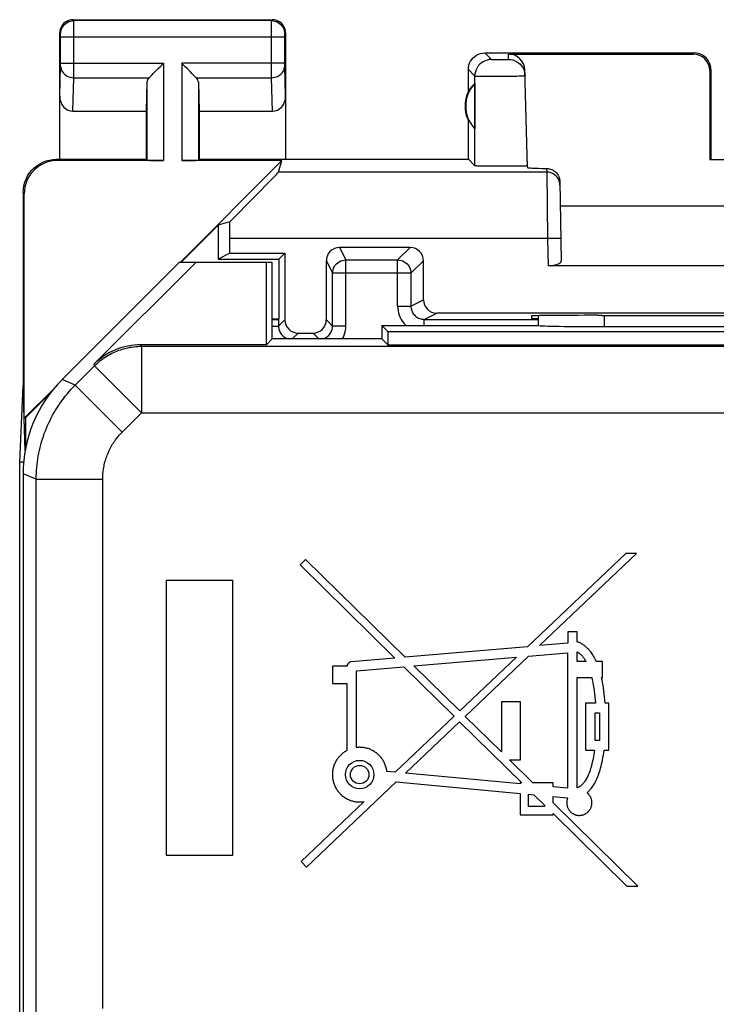
# Model space of a CAD drawing. Units: millimetres. Extents: x -11.2 to 11.2, y -24.5 to 24.5.
# Drawn here: x -11.2 to -0.7, y 9.7 to 24.5 of the extents above; entities that cross this region are included whole.
import ezdxf

# ---------------------------------------------------------------- set-up
doc = ezdxf.new("R2010")
doc.units = ezdxf.units.MM
doc.header["$LTSCALE"] = 16.335
doc.layers.get('0').update_dxf_attribs({"linetype": 'CONTINUOUS'})
for name, color, linetype in [('ASSI', 7, 'CONTINUOUS'), ('DRAFT', 7, 'CONTINUOUS'), ('RACCORDO', 7, 'CONTINUOUS')]:
    doc.layers.add(name, color=color, linetype=linetype)

msp = doc.modelspace()

# ---------------------------------------------------------------- linework, layer by layer
at = {"color": 7, "linetype": 'CONTINUOUS'}
for p, q in [((-2.082, 16.47), (-3.558, 15.07)), ((-3.377, 15.086), (-1.919, 16.47)), ((-1.919, 16.47), (-2.082, 16.47)), ((-6.9, 16.383), (-6.982, 16.299)), ((-6.982, 16.299), (-5.555, 14.898)), ((-5.403, 14.912), (-6.9, 16.383)), ((-9, 16.067), (-9, 11.933)), ((-7.993, 16.067), (-9, 16.067)), ((-7.993, 11.933), (-7.993, 16.067)), ((-2.953, 15.294), (-2.953, 15.122)), ((-2.81, 15.294), (-2.953, 15.294)), ((-2.81, 15.143), (-2.81, 15.294)), ((-2.953, 15.122), (-3.377, 15.086)), ((-3.558, 15.07), (-5.403, 14.912)), ((-3.543, 14.928), (-2.959, 14.979)), ((-2.959, 14.979), (-2.959, 12.941)), ((-2.81, 14.848), (-2.81, 14.99)), ((-5.555, 14.898), (-6.212, 14.842)), ((-5.269, 14.78), (-3.725, 14.913)), ((-3.725, 14.913), (-4.579, 14.103)), ((-4.497, 14.022), (-3.543, 14.928)), ((-2.68, 14.848), (-2.81, 14.848)), ((-2.43, 14.848), (-2.524, 14.848)), ((-2.43, 14.604), (-2.43, 14.848)), ((-6.492, 14.779), (-6.492, 14.514)), ((-6.276, 14.779), (-6.492, 14.779)), ((-6.134, 14.705), (-5.421, 14.767)), ((-6.134, 13.554), (-6.134, 14.705)), ((-5.421, 14.767), (-4.663, 14.023)), ((-4.579, 14.103), (-5.269, 14.78)), ((-6.492, 14.514), (-6.277, 14.514)), ((-6.277, 14.514), (-6.277, 13.509)), ((-2.81, 12.946), (-2.81, 14.604)), ((-2.81, 14.604), (-2.593, 14.604)), ((-2.444, 14.604), (-2.43, 14.604)), ((-3.952, 14.242), (-3.952, 13.486)), ((-3.666, 14.242), (-3.952, 14.242)), ((-3.666, 13.368), (-3.666, 14.242)), ((-2.685, 14.218), (-2.685, 13.516)), ((-2.537, 14.218), (-2.685, 14.218)), ((-2.335, 14.218), (-2.391, 14.218)), ((-2.335, 13.516), (-2.335, 14.218)), ((-2.543, 13.659), (-2.543, 14.075)), ((-2.543, 14.075), (-2.477, 14.075)), ((-2.477, 14.075), (-2.477, 13.659)), ((-4.663, 14.023), (-5.55, 13.182)), ((-5.397, 13.168), (-4.581, 13.942)), ((-4.581, 13.942), (-3.645, 13.023)), ((-3.952, 13.486), (-4.497, 14.022)), ((-2.477, 13.659), (-2.543, 13.659)), ((-2.685, 13.516), (-2.552, 13.516)), ((-2.407, 13.516), (-2.335, 13.516)), ((-3.481, 13.023), (-3.831, 13.368)), ((-3.831, 13.368), (-3.666, 13.368)), ((-5.55, 13.182), (-5.677, 13.194)), ((-6.887, 11.753), (-5.534, 13.037)), ((-5.534, 13.037), (-3.672, 12.864)), ((-3.672, 13.007), (-5.397, 13.168)), ((-3.672, 13.023), (-3.672, 13.007)), ((-3.645, 13.023), (-3.672, 13.023)), ((-3.175, 13.023), (-3.481, 13.023)), ((-3.175, 12.961), (-3.175, 13.023)), ((-2.959, 12.941), (-3.175, 12.961)), ((-6.016, 12.74), (-6.967, 11.839)), ((-3.672, 12.864), (-3.672, 12.539)), ((-3.544, 12.664), (-3.544, 12.852)), ((-3.544, 12.852), (-3.463, 12.844)), ((-3.463, 12.844), (-3.303, 12.687)), ((-3.175, 12.722), (-3.175, 12.817)), ((-3.175, 12.817), (-2.955, 12.797)), ((-3.303, 12.664), (-3.544, 12.664)), ((-3.303, 12.687), (-3.303, 12.664)), ((-1.9, 11.47), (-3.175, 12.722)), ((-3.672, 12.539), (-3.175, 12.539)), ((-3.175, 12.539), (-3.175, 12.561)), ((-3.175, 12.561), (-2.063, 11.47)), ((-9, 11.933), (-7.993, 11.933)), ((-6.967, 11.839), (-6.887, 11.753)), ((-2.063, 11.47), (-1.9, 11.47))]:
    msp.add_line(p, q, dxfattribs=at)
for points in [[(-2.524, 14.848), (-2.534, 14.87), (-2.545, 14.89), (-2.555, 14.91), (-2.565, 14.928), (-2.576, 14.945), (-2.586, 14.961), (-2.597, 14.976), (-2.607, 14.99), (-2.618, 15.004), (-2.629, 15.017), (-2.639, 15.028), (-2.65, 15.04), (-2.661, 15.05), (-2.671, 15.06), (-2.682, 15.07), (-2.693, 15.079), (-2.704, 15.087), (-2.715, 15.095), (-2.726, 15.102), (-2.737, 15.109), (-2.748, 15.116), (-2.759, 15.121), (-2.77, 15.127), (-2.781, 15.132), (-2.791, 15.136), (-2.801, 15.14), (-2.81, 15.143)], [(-2.81, 14.99), (-2.803, 14.987), (-2.797, 14.983), (-2.79, 14.978), (-2.783, 14.973), (-2.776, 14.968), (-2.768, 14.962), (-2.761, 14.955), (-2.754, 14.949), (-2.747, 14.941), (-2.739, 14.934), (-2.732, 14.925), (-2.725, 14.916), (-2.717, 14.906), (-2.71, 14.896), (-2.702, 14.885), (-2.695, 14.874), (-2.688, 14.861), (-2.68, 14.848)], [(-6.212, 14.842), (-6.214, 14.842), (-6.217, 14.841), (-6.22, 14.841), (-6.223, 14.84), (-6.227, 14.839), (-6.23, 14.837), (-6.233, 14.836), (-6.236, 14.834), (-6.239, 14.833), (-6.242, 14.831), (-6.245, 14.828), (-6.249, 14.826), (-6.252, 14.823), (-6.255, 14.82), (-6.257, 14.817), (-6.26, 14.814), (-6.262, 14.811), (-6.265, 14.808), (-6.267, 14.805), (-6.269, 14.801), (-6.27, 14.798), (-6.272, 14.795), (-6.273, 14.792), (-6.274, 14.788), (-6.275, 14.785), (-6.276, 14.782), (-6.276, 14.779)], [(-2.593, 14.604), (-2.585, 14.569), (-2.577, 14.531), (-2.57, 14.492), (-2.563, 14.451), (-2.557, 14.408), (-2.551, 14.363), (-2.546, 14.317), (-2.541, 14.268), (-2.537, 14.218)], [(-2.391, 14.218), (-2.395, 14.268), (-2.399, 14.317), (-2.404, 14.363), (-2.409, 14.408), (-2.415, 14.451), (-2.422, 14.492), (-2.429, 14.531), (-2.436, 14.569), (-2.444, 14.604)], [(-6.277, 13.509), (-6.289, 13.503), (-6.301, 13.495), (-6.312, 13.488), (-6.324, 13.48), (-6.335, 13.472), (-6.346, 13.463), (-6.356, 13.454), (-6.366, 13.445), (-6.376, 13.435), (-6.386, 13.425), (-6.395, 13.415), (-6.404, 13.404), (-6.413, 13.393), (-6.421, 13.382), (-6.429, 13.371), (-6.436, 13.359), (-6.443, 13.347), (-6.45, 13.335), (-6.456, 13.323), (-6.461, 13.31), (-6.467, 13.298), (-6.472, 13.285), (-6.476, 13.272), (-6.48, 13.259), (-6.484, 13.245), (-6.487, 13.232), (-6.489, 13.219), (-6.492, 13.205), (-6.493, 13.191), (-6.495, 13.177), (-6.495, 13.164), (-6.496, 13.15), (-6.496, 13.136), (-6.495, 13.122), (-6.494, 13.108), (-6.493, 13.094), (-6.491, 13.08), (-6.488, 13.067), (-6.485, 13.053), (-6.482, 13.04), (-6.478, 13.027), (-6.474, 13.014), (-6.47, 13.001), (-6.464, 12.988), (-6.459, 12.975), (-6.453, 12.963), (-6.447, 12.951), (-6.44, 12.939), (-6.433, 12.927), (-6.425, 12.915), (-6.417, 12.904), (-6.409, 12.893), (-6.4, 12.882), (-6.391, 12.872), (-6.382, 12.862), (-6.372, 12.852), (-6.362, 12.842), (-6.352, 12.833), (-6.341, 12.824), (-6.33, 12.816), (-6.319, 12.808), (-6.307, 12.8), (-6.295, 12.793), (-6.284, 12.786), (-6.271, 12.779), (-6.259, 12.773), (-6.246, 12.768), (-6.234, 12.762), (-6.221, 12.758), (-6.208, 12.753), (-6.195, 12.75), (-6.181, 12.746), (-6.168, 12.743), (-6.154, 12.741), (-6.141, 12.738), (-6.127, 12.737), (-6.113, 12.736), (-6.099, 12.735), (-6.085, 12.735), (-6.071, 12.735), (-6.058, 12.736), (-6.044, 12.737), (-6.03, 12.738), (-6.016, 12.74)], [(-6.085, 13.557), (-6.09, 13.557), (-6.096, 13.557), (-6.101, 13.556), (-6.107, 13.556), (-6.112, 13.556), (-6.118, 13.555), (-6.123, 13.555), (-6.129, 13.554), (-6.134, 13.554)], [(-5.677, 13.194), (-5.678, 13.208), (-5.681, 13.222), (-5.684, 13.235), (-5.687, 13.249), (-5.691, 13.263), (-5.695, 13.277), (-5.7, 13.29), (-5.705, 13.303), (-5.711, 13.316), (-5.717, 13.329), (-5.723, 13.342), (-5.73, 13.354), (-5.738, 13.366), (-5.746, 13.378), (-5.754, 13.39), (-5.763, 13.401), (-5.772, 13.412), (-5.781, 13.423), (-5.791, 13.433), (-5.801, 13.443), (-5.812, 13.453), (-5.822, 13.462), (-5.834, 13.471), (-5.845, 13.48), (-5.857, 13.488), (-5.869, 13.495), (-5.881, 13.503), (-5.893, 13.51), (-5.906, 13.516), (-5.919, 13.522), (-5.932, 13.527), (-5.945, 13.532), (-5.958, 13.537), (-5.972, 13.541), (-5.986, 13.545), (-6, 13.548), (-6.014, 13.551), (-6.028, 13.553), (-6.042, 13.554), (-6.056, 13.556), (-6.071, 13.556), (-6.085, 13.557)], [(-2.552, 13.516), (-2.557, 13.483), (-2.562, 13.45), (-2.567, 13.419), (-2.572, 13.389), (-2.578, 13.361), (-2.584, 13.334), (-2.59, 13.308), (-2.596, 13.283), (-2.603, 13.259), (-2.609, 13.237), (-2.616, 13.216), (-2.623, 13.195), (-2.63, 13.176), (-2.638, 13.157), (-2.645, 13.139), (-2.653, 13.122), (-2.661, 13.106), (-2.669, 13.09), (-2.677, 13.076), (-2.685, 13.063), (-2.693, 13.05), (-2.701, 13.038), (-2.71, 13.028), (-2.718, 13.018), (-2.726, 13.009), (-2.733, 13), (-2.741, 12.993), (-2.749, 12.985), (-2.757, 12.979), (-2.764, 12.973), (-2.772, 12.967), (-2.78, 12.962), (-2.787, 12.958), (-2.795, 12.953), (-2.803, 12.95), (-2.81, 12.946)], [(-2.662, 12.873), (-2.652, 12.881), (-2.643, 12.89), (-2.633, 12.9), (-2.624, 12.91), (-2.614, 12.921), (-2.605, 12.932), (-2.595, 12.944), (-2.586, 12.957), (-2.576, 12.971), (-2.567, 12.986), (-2.557, 13.001), (-2.548, 13.017), (-2.538, 13.035), (-2.529, 13.053), (-2.52, 13.073), (-2.511, 13.093), (-2.502, 13.115), (-2.493, 13.138), (-2.484, 13.162), (-2.476, 13.187), (-2.468, 13.213), (-2.46, 13.241), (-2.452, 13.271), (-2.444, 13.301), (-2.437, 13.333), (-2.43, 13.367), (-2.424, 13.402), (-2.418, 13.438), (-2.412, 13.477), (-2.407, 13.516)], [(-2.955, 12.797), (-2.958, 12.79), (-2.96, 12.782), (-2.962, 12.775), (-2.964, 12.767), (-2.966, 12.76), (-2.967, 12.752), (-2.968, 12.744), (-2.969, 12.736), (-2.97, 12.729), (-2.97, 12.721), (-2.969, 12.713), (-2.969, 12.705), (-2.968, 12.697), (-2.967, 12.689), (-2.965, 12.682), (-2.963, 12.674), (-2.961, 12.667), (-2.959, 12.659), (-2.956, 12.652), (-2.953, 12.645), (-2.949, 12.638), (-2.946, 12.631), (-2.942, 12.624), (-2.938, 12.617), (-2.933, 12.611), (-2.928, 12.605), (-2.923, 12.599), (-2.918, 12.593), (-2.912, 12.587), (-2.907, 12.582), (-2.901, 12.577), (-2.895, 12.572), (-2.888, 12.567), (-2.882, 12.563), (-2.875, 12.559), (-2.868, 12.555), (-2.861, 12.551), (-2.854, 12.548), (-2.847, 12.545), (-2.84, 12.543), (-2.832, 12.54), (-2.825, 12.538), (-2.817, 12.537), (-2.809, 12.535), (-2.802, 12.534), (-2.794, 12.533), (-2.786, 12.533), (-2.778, 12.533), (-2.77, 12.533), (-2.762, 12.534), (-2.755, 12.534), (-2.747, 12.536), (-2.739, 12.537), (-2.732, 12.539), (-2.724, 12.541), (-2.717, 12.543), (-2.709, 12.546), (-2.702, 12.549), (-2.695, 12.552), (-2.688, 12.556), (-2.681, 12.56), (-2.675, 12.564), (-2.668, 12.569), (-2.662, 12.573), (-2.656, 12.578), (-2.65, 12.584), (-2.644, 12.589), (-2.639, 12.595), (-2.634, 12.601), (-2.629, 12.607), (-2.624, 12.613), (-2.62, 12.619), (-2.616, 12.626), (-2.612, 12.633), (-2.608, 12.64), (-2.605, 12.647), (-2.602, 12.654)], [(-2.602, 12.654), (-2.599, 12.662), (-2.597, 12.669), (-2.595, 12.676), (-2.593, 12.684), (-2.592, 12.692), (-2.591, 12.699), (-2.59, 12.707), (-2.589, 12.715), (-2.589, 12.723), (-2.589, 12.731), (-2.59, 12.739), (-2.591, 12.747), (-2.592, 12.754), (-2.593, 12.762), (-2.595, 12.77), (-2.597, 12.777), (-2.599, 12.785), (-2.602, 12.792), (-2.605, 12.799), (-2.608, 12.806), (-2.612, 12.813), (-2.616, 12.82), (-2.62, 12.827), (-2.624, 12.833), (-2.629, 12.839), (-2.634, 12.846), (-2.639, 12.851), (-2.644, 12.857), (-2.65, 12.863), (-2.656, 12.868), (-2.662, 12.873)]]:
    msp.add_lwpolyline(points, dxfattribs=at)
for radius in [0.214, 0.139]:
    msp.add_circle((-6.085, 13.146), radius, dxfattribs=at)
at = {"layer": 'ASSI', "color": 250, "linetype": 'CONTINUOUS'}
for p, q in [((-10.387, 24.487), (-10.4, 24.5)), ((-7.413, 24.487), (-10.387, 24.487)), ((-10.387, 24.475), (-10.387, 24.482)), ((-10.386, 24.45), (-10.387, 24.475)), ((-10.386, 24.3), (-10.386, 24.45)), ((-7.414, 24.457), (-7.413, 24.475)), ((-7.414, 24.413), (-7.414, 24.457)), ((-7.413, 24.487), (-7.4, 24.5)), ((-10.587, 24.287), (-10.6, 24.3)), ((-10.386, 23.732), (-10.386, 24.3)), ((-7.414, 24.34), (-7.414, 24.413)), ((-7.414, 24.249), (-7.414, 24.34)), ((-7.213, 24.287), (-7.2, 24.3)), ((-10.586, 24.278), (-10.586, 24.281)), ((-10.586, 24.274), (-10.586, 24.278)), ((-10.586, 24.267), (-10.586, 24.274)), ((-10.586, 24.257), (-10.586, 24.267)), ((-10.586, 24.244), (-10.586, 24.257)), ((-7.214, 24.237), (-10.586, 24.237)), ((-7.414, 23.754), (-7.414, 24.249)), ((-7.214, 24.274), (-7.214, 24.278)), ((-7.214, 24.268), (-7.214, 24.274)), ((-7.214, 24.26), (-7.214, 24.268)), ((-7.214, 24.25), (-7.214, 24.26)), ((-7.214, 24.237), (-7.214, 24.25)), ((-7.214, 23.835), (-7.214, 24.237)), ((-4.2, 24), (-4.102, 23.902)), ((-1.066, 23.984), (-1.05, 24)), ((-10.586, 23.844), (-9.037, 23.844)), ((-9.037, 23.844), (-9.037, 22.383)), ((-8.763, 23.844), (-8.763, 22.383)), ((-7.214, 23.844), (-8.763, 23.844)), ((-4.058, 23.9), (-4.037, 23.9)), ((-4.037, 23.9), (-3.999, 23.9)), ((-3.946, 23.9), (-3.909, 23.9)), ((-3.909, 23.9), (-3.888, 23.9)), ((-3.888, 23.9), (-3.87, 23.9)), ((-3.846, 23.902), (-3.848, 23.984)), ((-10.6, 23.352), (-10.586, 23.804)), ((-10.586, 23.822), (-10.586, 23.833)), ((-10.586, 23.812), (-10.586, 23.822)), ((-10.586, 23.804), (-10.586, 23.812)), ((-10.386, 23.628), (-10.386, 23.732)), ((-7.414, 23.678), (-7.414, 23.754)), ((-7.214, 23.823), (-7.214, 23.835)), ((-7.214, 23.818), (-7.214, 23.823)), ((-7.214, 23.811), (-7.214, 23.818)), ((-7.214, 23.805), (-7.214, 23.811)), ((-7.214, 23.802), (-7.214, 23.805)), ((-7.2, 23.352), (-7.214, 23.802)), ((-4.45, 23.75), (-4.352, 23.652)), ((-0.817, 23.734), (-0.8, 23.75)), ((-10.402, 23.123), (-10.386, 23.628)), ((-10.386, 23.628), (-9.253, 23.628)), ((-9.287, 23.558), (-9.287, 22.387)), ((-8.547, 23.628), (-7.414, 23.628)), ((-8.513, 23.558), (-8.513, 22.387)), ((-7.414, 23.628), (-7.414, 23.678)), ((-7.398, 23.123), (-7.414, 23.628)), ((-4.352, 22.302), (-4.352, 23.652)), ((-4.087, 23.649), (-4.01, 23.649)), ((-4.01, 23.649), (-3.931, 23.65)), ((-3.931, 23.65), (-3.854, 23.651)), ((-3.854, 23.651), (-3.783, 23.652)), ((-10.633, 22.383), (-10.65, 22.4)), ((-3.272, 22.263), (-3.271, 22.208)), ((-3.271, 22.208), (-7.306, 22.208)), ((-3.271, 22.208), (-3.257, 21.208)), ((-11.133, 21.883), (-11.15, 21.9)), ((-3.257, 21.208), (-8.041, 21.208)), ((-3.057, 21.211), (-3.257, 21.208)), ((-3.257, 21.208), (-3.25, 20.8))]:
    msp.add_line(p, q, dxfattribs=at)
at = {"layer": 'ASSI', "color": 7, "linetype": 'CONTINUOUS'}
for p, q in [((-10.4, 24.5), (-7.4, 24.5)), ((-10.6, 22.4), (-10.6, 24.3)), ((-7.2, 24.3), (-7.2, 22.4)), ((-4.2, 24), (-1.05, 24)), ((-3.848, 23.984), (-1.066, 23.984)), ((-4.45, 23.418), (-4.45, 23.75)), ((-3.56, 22.275), (-3.598, 23.74)), ((-0.817, 23.734), (-0.817, 22.398)), ((-0.8, 23.75), (-0.8, 22.4)), ((-9.287, 23.558), (-9.3, 23.123)), ((-8.513, 23.558), (-8.5, 23.123)), ((-4.354, 23.539), (-4.354, 22.861)), ((-10.402, 23.123), (-9.3, 23.123)), ((-9.3, 23.123), (-9.3, 22.4)), ((-8.5, 23.123), (-8.5, 22.4)), ((-8.5, 23.123), (-7.398, 23.123)), ((-4.45, 22.4), (-4.45, 22.982)), ((-10.651, 22.4), (-9.3, 22.4)), ((-9.037, 22.383), (-10.633, 22.383)), ((-9.3, 22.4), (-9.287, 22.387)), ((-8.788, 20.85), (-7.255, 22.383)), ((-7.255, 22.383), (-8.763, 22.383)), ((-8.5, 22.4), (-8.513, 22.387)), ((-8.5, 22.4), (-4.45, 22.4)), ((-7.306, 22.208), (-7.255, 22.383)), ((-4.45, 22.4), (-4.352, 22.302)), ((-0.817, 22.398), (-0.8, 22.4)), ((-0.817, 22.398), (0.817, 22.398)), ((-3.072, 22.064), (-3.051, 20.873)), ((-11.15, 21.9), (-11.15, 19)), ((-11.133, 18.505), (-11.133, 21.883)), ((-3.066, 21.7), (3.066, 21.7)), ((-8.215, 21.41), (-8.775, 20.85)), ((-8.041, 21.461), (-8.215, 21.41)), ((-8.215, 21.41), (-8.215, 20.9)), ((-8.041, 20.987), (-8.041, 21.208)), ((-8.041, 20.987), (-8.215, 20.9)), ((-8.215, 20.9), (-7.3, 20.9)), ((-8.041, 20.987), (-7.213, 20.987)), ((-7.3, 20.9), (-7.213, 20.987)), ((-7.3, 20.9), (-7.3, 20)), ((3.25, 20.8), (-3.25, 20.8)), ((-3.501, 20.045), (-3.5, 20)), ((-3.399, 20), (-3.5, 20)), ((-2.441, 20.053), (-2.502, 20.053)), ((-11.202, 17.845), (-11.15, 19)), ((-11.12, 18.015), (-11.15, 19)), ((-11.133, 18.505), (-10.69, 18.948)), ((-10.738, 18.888), (-11.115, 18.51)), ((-11.115, 18.51), (-11.133, 18.505)), ((-11.115, 18.51), (-11.115, 18.043)), ((-11.202, -17.845), (-11.202, 17.845)), ((-11.142, 17.845), (-11.202, 17.845))]:
    msp.add_line(p, q, dxfattribs=at)
for points in [[(-10.4, 24.5), (-10.426, 24.498), (-10.452, 24.493), (-10.477, 24.485), (-10.5, 24.473), (-10.522, 24.459), (-10.541, 24.441), (-10.559, 24.422), (-10.573, 24.4), (-10.585, 24.377), (-10.593, 24.352), (-10.598, 24.326), (-10.6, 24.3)], [(-7.2, 24.3), (-7.202, 24.326), (-7.207, 24.352), (-7.215, 24.377), (-7.227, 24.4), (-7.241, 24.422), (-7.259, 24.441), (-7.278, 24.459), (-7.3, 24.473), (-7.323, 24.485), (-7.348, 24.493), (-7.374, 24.498), (-7.4, 24.5)], [(-4.45, 23.75), (-4.448, 23.783), (-4.441, 23.815), (-4.431, 23.846), (-4.417, 23.875), (-4.398, 23.902), (-4.377, 23.927), (-4.352, 23.948), (-4.325, 23.967), (-4.296, 23.981), (-4.265, 23.991), (-4.233, 23.998), (-4.2, 24)], [(-0.8, 23.75), (-0.802, 23.783), (-0.809, 23.815), (-0.819, 23.846), (-0.833, 23.875), (-0.852, 23.902), (-0.873, 23.927), (-0.898, 23.948), (-0.925, 23.967), (-0.954, 23.981), (-0.985, 23.991), (-1.017, 23.998), (-1.05, 24)], [(-9.253, 23.628), (-9.235, 23.647), (-9.214, 23.668), (-9.191, 23.69), (-9.167, 23.714), (-9.142, 23.739), (-9.116, 23.765), (-9.09, 23.791), (-9.063, 23.817), (-9.037, 23.844)], [(-8.547, 23.628), (-8.566, 23.646), (-8.587, 23.667), (-8.609, 23.69), (-8.633, 23.714), (-8.658, 23.739), (-8.684, 23.765), (-8.71, 23.791), (-8.736, 23.818), (-8.763, 23.844)], [(-3.846, 23.902), (-3.814, 23.9), (-3.782, 23.894), (-3.752, 23.883), (-3.723, 23.869), (-3.696, 23.852), (-3.671, 23.831), (-3.65, 23.807), (-3.631, 23.781), (-3.617, 23.752), (-3.606, 23.722), (-3.599, 23.69), (-3.596, 23.658)], [(-11.15, 21.9), (-11.147, 21.952), (-11.139, 22.003), (-11.126, 22.054), (-11.107, 22.103), (-11.083, 22.15), (-11.054, 22.195), (-11.021, 22.235), (-10.985, 22.271), (-10.945, 22.304), (-10.901, 22.333), (-10.854, 22.357), (-10.804, 22.376), (-10.754, 22.389), (-10.702, 22.397), (-10.651, 22.4)], [(-3.593, 22.299), (-3.612, 22.299), (-3.634, 22.298), (-3.659, 22.298), (-3.688, 22.297), (-3.72, 22.297), (-3.754, 22.296), (-3.792, 22.296), (-3.831, 22.296), (-3.871, 22.295), (-3.912, 22.295), (-3.953, 22.295), (-3.994, 22.295), (-4.035, 22.295), (-4.075, 22.296), (-4.114, 22.296), (-4.152, 22.296), (-4.187, 22.297), (-4.219, 22.297), (-4.248, 22.298), (-4.274, 22.298), (-4.297, 22.299), (-4.316, 22.299), (-4.331, 22.3), (-4.342, 22.301), (-4.349, 22.301), (-4.352, 22.302)], [(-3.56, 22.302), (-3.562, 22.301), (-3.569, 22.301), (-3.579, 22.3), (-3.593, 22.299)], [(-3.272, 22.263), (-3.251, 22.261), (-3.231, 22.258), (-3.211, 22.252), (-3.192, 22.245), (-3.173, 22.235), (-3.156, 22.224), (-3.14, 22.211), (-3.125, 22.196), (-3.112, 22.181), (-3.1, 22.163), (-3.09, 22.144), (-3.083, 22.124), (-3.077, 22.105), (-3.073, 22.084), (-3.072, 22.064)]]:
    msp.add_lwpolyline(points, dxfattribs=at)
at = {"layer": 'ASSI', "color": 250, "linetype": 'CONTINUOUS'}
for points in [[(-10.587, 24.287), (-10.585, 24.313), (-10.58, 24.339), (-10.572, 24.363), (-10.56, 24.387), (-10.545, 24.409), (-10.528, 24.428), (-10.509, 24.445), (-10.487, 24.46), (-10.463, 24.472), (-10.439, 24.48), (-10.413, 24.485), (-10.387, 24.487)], [(-10.387, 24.482), (-10.387, 24.485), (-10.387, 24.486), (-10.387, 24.487)], [(-7.413, 24.475), (-7.413, 24.482), (-7.413, 24.485), (-7.413, 24.486), (-7.413, 24.487)], [(-7.413, 24.487), (-7.387, 24.485), (-7.361, 24.48), (-7.337, 24.472), (-7.313, 24.46), (-7.291, 24.445), (-7.272, 24.428), (-7.255, 24.409), (-7.24, 24.387), (-7.228, 24.363), (-7.22, 24.339), (-7.215, 24.313), (-7.213, 24.287)], [(-10.586, 24.281), (-10.586, 24.282), (-10.587, 24.283), (-10.587, 24.284), (-10.587, 24.285), (-10.587, 24.286), (-10.587, 24.286), (-10.587, 24.287), (-10.587, 24.287)], [(-7.214, 24.278), (-7.214, 24.281), (-7.214, 24.282), (-7.213, 24.283), (-7.213, 24.284), (-7.213, 24.285), (-7.213, 24.286), (-7.213, 24.286), (-7.213, 24.287), (-7.213, 24.287)], [(-10.586, 23.833), (-10.586, 23.838), (-10.586, 24.244)], [(-4.102, 23.902), (-4.134, 23.9), (-4.166, 23.893), (-4.197, 23.883), (-4.227, 23.868), (-4.254, 23.85), (-4.279, 23.829), (-4.3, 23.804), (-4.318, 23.777), (-4.333, 23.747), (-4.343, 23.716), (-4.35, 23.684), (-4.352, 23.652)], [(-4.102, 23.902), (-4.101, 23.902), (-4.099, 23.901), (-4.095, 23.901), (-4.09, 23.901), (-4.084, 23.901), (-4.076, 23.9), (-4.058, 23.9)], [(-3.999, 23.9), (-3.986, 23.9), (-3.946, 23.9)], [(-3.87, 23.9), (-3.863, 23.901), (-3.857, 23.901), (-3.852, 23.901), (-3.849, 23.901), (-3.846, 23.902), (-3.846, 23.902)], [(-10.586, 23.801), (-10.584, 23.779), (-10.579, 23.756), (-10.571, 23.735), (-10.559, 23.715), (-10.544, 23.696), (-10.527, 23.679), (-10.508, 23.664), (-10.486, 23.652), (-10.463, 23.641), (-10.438, 23.634), (-10.412, 23.629), (-10.386, 23.628)], [(-7.414, 23.628), (-7.388, 23.629), (-7.362, 23.634), (-7.337, 23.641), (-7.314, 23.652), (-7.292, 23.664), (-7.273, 23.679), (-7.256, 23.696), (-7.241, 23.715), (-7.229, 23.735), (-7.221, 23.756), (-7.216, 23.779), (-7.214, 23.801)], [(-4.352, 23.652), (-4.349, 23.651), (-4.342, 23.651), (-4.331, 23.65), (-4.317, 23.65), (-4.298, 23.65), (-4.276, 23.649), (-4.251, 23.649), (-4.223, 23.649), (-4.192, 23.649), (-4.159, 23.649), (-4.087, 23.649)], [(-3.783, 23.652), (-3.75, 23.653), (-3.719, 23.653), (-3.692, 23.654), (-3.667, 23.655), (-3.646, 23.655), (-3.628, 23.656), (-3.614, 23.657), (-3.604, 23.657), (-3.598, 23.658), (-3.596, 23.658)], [(-3.071, 22.011), (-3.073, 22.037), (-3.079, 22.062), (-3.087, 22.087), (-3.099, 22.11), (-3.114, 22.131), (-3.131, 22.15), (-3.151, 22.167), (-3.172, 22.181), (-3.195, 22.193), (-3.22, 22.201), (-3.245, 22.206), (-3.271, 22.208)]]:
    msp.add_lwpolyline(points, dxfattribs=at)
at = {"layer": 'ASSI', "color": 7, "linetype": 'CONTINUOUS'}
for radius, start, end in [(0.5, 154.1581, 205.8419), (0.49, 136.2077, 223.7923)]:
    msp.add_arc((-4, 23.2), radius, start, end, dxfattribs=at)
for centre, major_axis, ratio, start_param, end_param in [((-3.848, 23.733), (-0.004, 0.25), 0.99939, -1.560976, -0.016356), ((-1.067, 23.733), (0.123, 0.218), 0.999112, -1.055595, 0.514897), ((-9.037, 23.556), (0.25, 0), 0.57735, 2.617994, 3.124139), ((-8.763, 23.556), (0.25, 0), 0.57735, 0.017453, 0.523599), ((-4.046, 23.2), (0.46, 0), 0.994988, 2.305328, 2.644816), ((-10.4, 23.354), (0.007, 0.231), 0.865926, -4.677489, -3.115419), ((-7.4, 23.354), (-0.007, 0.231), 0.865926, -3.167766, -1.605696), ((-10.632, 21.882), (-0.354, 0.354), 0.999695, -0.785246, 0.785246), ((-9.037, 22.387), (0.25, 0), 0.017455, -3.124139, -1.570796), ((-8.763, 22.387), (0.25, 0), 0.017455, -1.570796, -0.017453), ((-2.559, 22.275), (1, 0), 0.017447, -3.141136, -2.363991), ((-8.306, 21.208), (1, 1), 0.006171, -1.308481, -0.011282), ((-8.058, 21.208), (0, 1), 0.017455, -1.570796, -1.314652), ((-3.251, 20.873), (0.2, -0.001), 0.363898, -1.563475, 0.007322), ((-2.501, 20.045), (1, 0), 0.008729, 1.57171, 3.141821), ((0, 20.182), (14.995, 0), 0.008727, -1.734322, -1.40727)]:
    msp.add_ellipse(centre, major_axis=major_axis, ratio=ratio, start_param=start_param, end_param=end_param, dxfattribs=at)
at = {"layer": 'DRAFT', "color": 7, "linetype": 'CONTINUOUS'}
for p, q in [((-7.4, 20.85), (-8.8, 20.85)), ((-7.489, 19.611), (-7.489, 20.85)), ((-7.4, 19.7), (-7.4, 20.85)), ((-7.4, 20), (-7.3, 20)), ((-5.75, 19.9), (-5.75, 19.7)), ((-5.75, 19.9), (-5.661, 19.811)), ((-7.4, 19.7), (-7.489, 19.611)), ((-5.75, 19.7), (-7.4, 19.7)), ((-5.75, 19.7), (-5.661, 19.611)), ((-5.661, 19.811), (-5.661, 19.611)), ((-5.661, 19.811), (5.661, 19.811)), ((-5.661, 19.611), (5.661, 19.611))]:
    msp.add_line(p, q, dxfattribs=at)
at = {"layer": 'RACCORDO', "color": 250, "linetype": 'CONTINUOUS'}
for p, q in [((-6.387, 21.075), (-6.293, 20.886)), ((-5.325, 21.075), (-5.514, 20.886)), ((-6.293, 19.893), (-6.293, 20.886)), ((-6.293, 20.886), (-5.514, 20.886)), ((-5.514, 20.193), (-5.514, 20.886)), ((-6.587, 20.875), (-6.493, 20.686)), ((-5.125, 20.875), (-5.314, 20.686)), ((-5.314, 20.686), (-6.493, 20.686)), ((-5.314, 20.686), (-5.314, 20.193)), ((-5.514, 20.193), (-5.314, 20.193)), ((-5.314, 20.193), (-5.125, 20.287)), ((-5.114, 19.993), (-4.925, 20.087)), ((-5.114, 19.9), (-5.114, 19.993)), ((-2.402, 19.884), (-2.401, 20.053)), ((-7.4, 19.893), (-7.307, 19.893)), ((-7.213, 19.987), (-7.307, 19.893)), ((-6.587, 19.987), (-6.493, 19.893)), ((-6.293, 19.893), (-6.493, 19.893)), ((-7.013, 19.787), (-7.1, 19.7)), ((-6.787, 19.787), (-6.7, 19.7)), ((-9.378, 19.611), (-9.368, 19.588)), ((-9.368, 19.588), (-9.368, 18.588)), ((-9.368, 19.588), (9.368, 19.588)), ((-10.367, 19.004), (-10.075, 19.295)), ((-10.085, 19.318), (-10.075, 19.295)), ((-10.075, 19.295), (-9.368, 18.588)), ((-10.367, 19.004), (-10.564, 19.086)), ((-10.367, 19.004), (-9.66, 18.297)), ((-9.66, 18.297), (-9.368, 18.588)), ((-9.368, 18.588), (9.368, 18.588)), ((-10.952, 17.59), (-11.15, 17.672)), ((-10.952, 8.153), (-10.952, 17.59)), ((-10.952, 17.59), (-9.953, 17.59)), ((-9.953, 9.626), (-9.953, 17.59))]:
    msp.add_line(p, q, dxfattribs=at)
at = {"layer": 'RACCORDO', "color": 7, "linetype": 'CONTINUOUS'}
for p, q in [((-5.325, 21.075), (-6.387, 21.075)), ((-7.213, 20.987), (-7.213, 19.987)), ((-8.8, 20.85), (-10.564, 19.086)), ((-10.085, 19.318), (-8.553, 20.85)), ((-6.587, 19.987), (-6.587, 20.875)), ((-5.125, 20.287), (-5.125, 20.875)), ((-6.493, 19.893), (-6.493, 20.686)), ((-7.307, 19.993), (-7.3, 20)), ((-7.307, 19.993), (-7.307, 19.893)), ((-5.114, 19.993), (-3.399, 19.993)), ((4.925, 20.087), (-4.925, 20.087)), ((-5.75, 19.9), (-3.4, 19.9)), ((-3.4, 19.9), (-3.399, 19.901)), ((-2.402, 19.884), (2.402, 19.884)), ((-7.013, 19.787), (-6.787, 19.787)), ((-7.489, 19.611), (-9.378, 19.611)), ((-11.15, 17.672), (-11.15, -17.672))]:
    msp.add_line(p, q, dxfattribs=at)
at = {"layer": 'RACCORDO', "color": 250, "linetype": 'CONTINUOUS'}
for points in [[(-6.493, 20.686), (-6.491, 20.712), (-6.486, 20.738), (-6.478, 20.763), (-6.466, 20.786), (-6.452, 20.808), (-6.434, 20.827), (-6.415, 20.845), (-6.393, 20.859), (-6.37, 20.871), (-6.345, 20.879), (-6.319, 20.884), (-6.293, 20.886)], [(-5.514, 20.886), (-5.488, 20.884), (-5.462, 20.879), (-5.437, 20.871), (-5.414, 20.859), (-5.392, 20.845), (-5.373, 20.827), (-5.355, 20.808), (-5.341, 20.786), (-5.329, 20.763), (-5.321, 20.738), (-5.316, 20.712), (-5.314, 20.686)], [(-5.514, 20.193), (-5.512, 20.158), (-5.508, 20.123), (-5.5, 20.089), (-5.49, 20.056), (-5.476, 20.023), (-5.46, 19.992), (-5.441, 19.963), (-5.42, 19.935), (-5.396, 19.91), (-5.386, 19.9)], [(-5.314, 20.193), (-5.313, 20.175), (-5.311, 20.158), (-5.307, 20.141), (-5.302, 20.124), (-5.295, 20.108), (-5.287, 20.093), (-5.278, 20.078), (-5.267, 20.064), (-5.255, 20.052), (-5.243, 20.04), (-5.229, 20.029), (-5.214, 20.02), (-5.199, 20.012), (-5.182, 20.005), (-5.166, 20), (-5.149, 19.996), (-5.131, 19.994), (-5.114, 19.993)], [(-7.307, 19.893), (-7.306, 19.876), (-7.304, 19.858), (-7.3, 19.841), (-7.295, 19.825), (-7.288, 19.808), (-7.28, 19.793), (-7.271, 19.778), (-7.26, 19.764), (-7.248, 19.752), (-7.236, 19.74), (-7.222, 19.729), (-7.207, 19.72), (-7.192, 19.712), (-7.176, 19.705), (-7.159, 19.7)], [(-6.641, 19.7), (-6.625, 19.705), (-6.608, 19.712), (-6.593, 19.72), (-6.578, 19.729), (-6.564, 19.74), (-6.552, 19.752), (-6.54, 19.764), (-6.529, 19.778), (-6.52, 19.793), (-6.512, 19.808), (-6.505, 19.824), (-6.5, 19.841), (-6.496, 19.858), (-6.494, 19.875), (-6.493, 19.893)], [(-6.343, 19.7), (-6.331, 19.723), (-6.317, 19.756), (-6.307, 19.789), (-6.299, 19.823), (-6.295, 19.857), (-6.293, 19.893)], [(-10.075, 19.295), (-10.055, 19.315), (-10.033, 19.335), (-10.011, 19.354), (-9.989, 19.372), (-9.966, 19.39), (-9.942, 19.407), (-9.918, 19.423), (-9.893, 19.439), (-9.868, 19.454), (-9.843, 19.468), (-9.817, 19.482), (-9.791, 19.494), (-9.765, 19.506), (-9.738, 19.517), (-9.71, 19.528), (-9.683, 19.537), (-9.655, 19.546), (-9.627, 19.554), (-9.599, 19.561), (-9.571, 19.567), (-9.542, 19.573), (-9.513, 19.577), (-9.485, 19.581), (-9.456, 19.584), (-9.427, 19.586), (-9.398, 19.588), (-9.368, 19.588)], [(-10.952, 17.59), (-10.952, 17.633), (-10.951, 17.677), (-10.948, 17.721), (-10.945, 17.764), (-10.941, 17.808), (-10.935, 17.851), (-10.929, 17.894), (-10.922, 17.937), (-10.914, 17.98), (-10.905, 18.023), (-10.895, 18.065), (-10.884, 18.107), (-10.873, 18.149), (-10.86, 18.191), (-10.846, 18.233), (-10.832, 18.274), (-10.816, 18.315), (-10.8, 18.355), (-10.783, 18.395), (-10.765, 18.435), (-10.746, 18.474), (-10.726, 18.513), (-10.706, 18.552), (-10.685, 18.59), (-10.662, 18.627), (-10.639, 18.664), (-10.615, 18.701), (-10.591, 18.737), (-10.565, 18.772), (-10.539, 18.807), (-10.512, 18.842), (-10.485, 18.875), (-10.456, 18.908), (-10.427, 18.941), (-10.397, 18.973), (-10.367, 19.004)], [(-9.953, 17.59), (-9.952, 17.612), (-9.952, 17.633), (-9.95, 17.655), (-9.949, 17.677), (-9.947, 17.699), (-9.944, 17.72), (-9.941, 17.742), (-9.937, 17.763), (-9.933, 17.785), (-9.929, 17.806), (-9.924, 17.828), (-9.919, 17.849), (-9.913, 17.87), (-9.906, 17.891), (-9.9, 17.911), (-9.892, 17.932), (-9.885, 17.952), (-9.876, 17.972), (-9.868, 17.993), (-9.859, 18.012), (-9.849, 18.032), (-9.84, 18.052), (-9.829, 18.071), (-9.819, 18.09), (-9.808, 18.109), (-9.796, 18.127), (-9.784, 18.145), (-9.772, 18.163), (-9.759, 18.181), (-9.746, 18.199), (-9.733, 18.216), (-9.719, 18.233), (-9.704, 18.249), (-9.69, 18.265), (-9.675, 18.281), (-9.66, 18.297)]]:
    msp.add_lwpolyline(points, dxfattribs=at)
at = {"layer": 'RACCORDO', "color": 7, "linetype": 'CONTINUOUS'}
for centre, major_axis, ratio, start_param, end_param in [((-6.387, 20.875), (-0.089, 0.179), 0.99981, -0.463541, 1.107103), ((-5.325, 20.875), (0.141, 0.141), 0.999695, -0.785246, 0.785246), ((-4.925, 20.287), (0.179, 0.089), 0.99981, 2.678052, 4.248696), ((-7.507, 19.993), (0.2, 0), 0.008727, -1.004833, -0.008727), ((-2.9, -141.876), (-0.5, 162.482), 0.000109, 0.08287, 0.093196), ((-7.013, 19.987), (-0.141, -0.141), 0.999924, -0.78536, 0.78536), ((-6.787, 19.987), (0.141, -0.141), 0.999924, -0.78536, 0.78536), ((-2.402, 19.902), (1, 0), 0.01767, -3.066173, -1.570316), ((-9.378, 18.611), (-0.383, 0.924), 0.999822, -0.392636, 0.392636), ((-9.15, 17.671), (1.848, -0.766), 0.999822, 2.748957, 3.534229)]:
    msp.add_ellipse(centre, major_axis=major_axis, ratio=ratio, start_param=start_param, end_param=end_param, dxfattribs=at)

doc.saveas('drawing.dxf')
